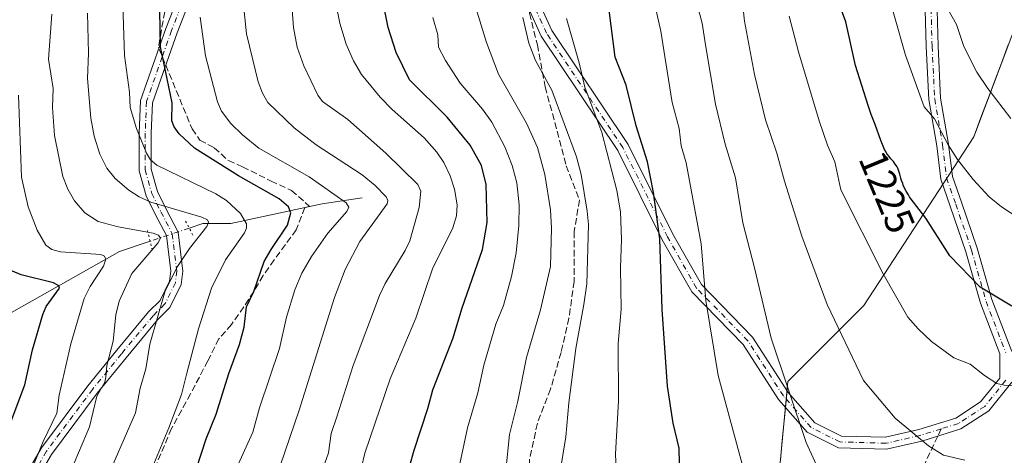
# Model space of a CAD drawing. Units: metres. Extents: x 657977 to 661429, y 4758013 to 4760406.
# Drawn here: x 660619 to 660866, y 4759218 to 4759327 of the extents above; entities that cross this region are included whole.
import ezdxf
from ezdxf.enums import TextEntityAlignment as Align

# ---------------------------------------------------------------- set-up
doc = ezdxf.new("R2010")
doc.units = ezdxf.units.M
doc.header["$MEASUREMENT"] = 0
for name, pattern in [('DGN Style 3', [2.307223458686699, 1.648016756204785, -0.6592067024819142]), ('DGN Style 4', [2.6384748266838614, 1.318413404963828, -0.6592067024819142, 0.001648016756204785, -0.6592067024819142]), ('DGN Style 5', [1.1536117293433497, 0.4944050268614355, -0.6592067024819142])]:
    doc.linetypes.add(name, pattern=pattern)
for name, color, linetype, lineweight in [('Arbolado forestal CxS', 92, 'Continuous', 0), ('Comarca CxS', 21, 'Continuous', 0), ('Comunidad Autónoma CxS', 142, 'Continuous', 0), ('Corriente natural lineal', 142, 'Continuous', 13), ('Corriente natural lineal oculto', 9, 'DGN Style 4', 13), ('Curva de nivel maestra', 30, 'Continuous', 30), ('Curva de nivel normal', 30, 'Continuous', 0), ('Espacio natural protegido CxS', 121, 'Continuous', 0), ('Municipio CxS', 4, 'Continuous', 0), ('Pista no pavimentada Cxs', 111, 'Continuous', 0), ('Pista no pavimentada eje', 91, 'DGN Style 4', 0), ('Provincia CxS', 1, 'Continuous', 0), ('Puente lineal', 2, 'DGN Style 5', 0), ('Rótulo de curva de nivel directora', 7, 'Continuous', 0), ('Senda', 7, 'DGN Style 3', 0), ('Senda no paivmentada conexión', 7, 'DGN Style 3', 0)]:
    doc.layers.add(name, color=color, linetype=linetype, lineweight=lineweight)
doc.styles.add('Style-Arial', font='txt')

# ---------------------------------------------------------------- blocks, each defined once
blk = doc.blocks.new('*U6')
at = {"layer": 'Arbolado forestal CxS', "color": 92, "linetype": 'Continuous', "lineweight": 0}
blk.add_polyline3d([(660807.4813000001, 4759191.732100001, 1204.300099999993), (660811.7279000003, 4759236.309900001, 1209.090500000006), (660830.8331000004, 4759255.4135, 1217.053700000004), (660858.4282999998, 4759297.867900001, 1231.504700000005), (660877.5334999999, 4759348.813300001, 1245.180500000002), (660890.2713000001, 4759399.7587, 1253.077099999995), (660905.1305000001, 4759446.459100001, 1258.966899999999), (660926.358, 4759484.667500001, 1271.673200000005), (660932.7276, 4759529.245300001, 1277.109100000001), (660932.7282999996, 4759578.067700001, 1268.175700000007), (660941.2200999996, 4759645.994899999, 1265.715500000006), (660926.3608999997, 4759677.8369, 1255.898100000006), (660894.5213000001, 4759728.7827, 1235.5821), (660865.1209000006, 4759754.917300001, 1229.488400000002), (660837.2090999996, 4759779.728700001, 1217.566099999996), (660815.9814999999, 4759775.482899999, 1216.591499999995), (660771.4049000005, 4759750.010500001, 1214.742400000003), (660737.4419, 4759773.360500001, 1214.744099999996), (660707.7238999996, 4759800.956499999, 1199.371799999994), (660677.8406999996, 4759839.630700001, 1199.586899999995), (660671.6385000005, 4759847.657299999, 1208.281199999998), (660635.5531000001, 4759847.6577, 1231.457599999994), (660586.7301000003, 4759864.639900001, 1260.852599999998), (660533.6638000002, 4759887.990300001, 1292.628200000006)], dxfattribs=at)

msp = doc.modelspace()

# ---------------------------------------------------------------- linework, layer by layer
at = {"layer": 'Arbolado forestal CxS', "color": 92, "linetype": 'Continuous', "lineweight": 0}
for points in [[(660807.4813000001, 4759191.732100001, 1204.300099999993), (660811.7279000003, 4759236.309900001, 1209.090500000006), (660830.8331000004, 4759255.4135, 1217.053700000004), (660858.4282999998, 4759297.867900001, 1231.504700000005), (660877.5334999999, 4759348.813300001, 1245.180500000002), (660890.2713000001, 4759399.7587, 1253.077099999995), (660905.1305000001, 4759446.459100001, 1258.966899999999), (660926.358, 4759484.667500001, 1271.673200000005), (660932.7276, 4759529.245300001, 1277.109100000001), (660932.7282999996, 4759578.067700001, 1268.175700000007), (660941.2200999996, 4759645.994899999, 1265.715500000006), (660926.3608999997, 4759677.8369, 1255.898100000006), (660894.5213000001, 4759728.7827, 1235.5821), (660865.1209000006, 4759754.917300001, 1229.488400000002), (660837.2090999996, 4759779.728700001, 1217.566099999996), (660815.9814999999, 4759775.482899999, 1216.591499999995), (660771.4049000005, 4759750.010500001, 1214.742400000003), (660737.4419, 4759773.360500001, 1214.744099999996), (660707.7238999996, 4759800.956499999, 1199.371799999994), (660677.8406999996, 4759839.630700001, 1199.586899999995), (660671.6385000005, 4759847.657299999, 1208.281199999998), (660635.5531000001, 4759847.6577, 1231.457599999994), (660586.7301000003, 4759864.639900001, 1260.852599999998), (660533.6638000002, 4759887.990300001, 1292.628200000006)], [(660807.4813000001, 4759191.732100001, 1204.300099999993), (660811.7279000003, 4759236.309900001, 1209.090500000006), (660830.8331000004, 4759255.4135, 1217.053700000004), (660858.4282999998, 4759297.867900001, 1231.504700000005), (660877.5334999999, 4759348.813300001, 1245.180500000002), (660890.2713000001, 4759399.7587, 1253.077099999995), (660905.1305000001, 4759446.459100001, 1258.966899999999), (660926.358, 4759484.667500001, 1271.673200000005), (660932.7276, 4759529.245300001, 1277.109100000001), (660932.7282999996, 4759578.067700001, 1268.175700000007), (660941.2200999996, 4759645.994899999, 1265.715500000006), (660926.3608999997, 4759677.8369, 1255.898100000006), (660894.5213000001, 4759728.7827, 1235.5821), (660865.1209000006, 4759754.917300001, 1229.488400000002), (660837.2090999996, 4759779.728700001, 1217.566099999996), (660815.9814999999, 4759775.482899999, 1216.591499999995), (660771.4049000005, 4759750.010500001, 1214.742400000003), (660737.4419, 4759773.360500001, 1214.744099999996), (660707.7238999996, 4759800.956499999, 1199.371799999994), (660677.8406999996, 4759839.630700001, 1199.586899999995), (660671.6385000005, 4759847.657299999, 1208.281199999998), (660635.5531000001, 4759847.6577, 1231.457599999994), (660586.7301000003, 4759864.639900001, 1260.852599999998), (660533.6638000002, 4759887.990300001, 1292.628200000006)], [(660867.1124999998, 4759321.024900001, 1238.189100000003), (660865.3755999999, 4759316.3935, 1236.824500000002), (660863.6387999998, 4759311.7621, 1235.473700000002), (660861.9019999999, 4759307.130700001, 1234.222899999993), (660860.1651, 4759302.499299999, 1232.8367), (660858.4282999998, 4759297.867900001, 1231.504700000005), (660855.9195999998, 4759294.008400001, 1230.099499999997), (660853.4110000003, 4759290.1489, 1228.952300000004), (660850.9023000002, 4759286.2894, 1227.930999999997), (660848.3936999999, 4759282.4299, 1226.708599999998), (660845.8849999999, 4759278.570400001, 1225.173899999995), (660843.3764000004, 4759274.710999999, 1223.998900000006), (660840.8677000003, 4759270.851500001, 1222.622300000003), (660838.3591, 4759266.992000001, 1221.084900000002), (660835.8503999999, 4759263.1325, 1219.686300000001), (660833.3417999997, 4759259.273, 1218.288799999995), (660830.8331000004, 4759255.4135, 1217.053700000004), (660827.6489000004, 4759252.229599999, 1215.838000000003), (660824.4647000004, 4759249.045600001, 1214.511599999998), (660821.2805000005, 4759245.8617, 1213.282900000006), (660818.0963000003, 4759242.677800001, 1212.060899999997), (660814.9121000003, 4759239.493799999, 1210.586899999995), (660811.7279000003, 4759236.309900001, 1209.090500000006), (660811.2560999999, 4759231.356799999, 1208.8891), (660810.7841999996, 4759226.403700001, 1208.788700000005), (660810.3124000002, 4759221.4506, 1208.316999999996), (660809.8404999999, 4759216.497500001, 1207.578500000003)]]:
    msp.add_polyline3d(points, dxfattribs=at)
at = {"layer": 'Comarca CxS', "color": 21, "linetype": 'Continuous', "lineweight": 0}
msp.add_3dface([(661428.650001232, 4758092.199982403), (658030.2500012071, 4758012.919982401), (657976.7900012061, 4760326.309982379), (661374.0500012335, 4760405.54998238)], dxfattribs=at)
at = {"layer": 'Comunidad Autónoma CxS', "color": 142, "linetype": 'Continuous', "lineweight": 0}
msp.add_3dface([(661428.650001232, 4758092.199982403), (658030.2500012071, 4758012.919982401), (657976.7900012061, 4760326.309982379), (661374.0500012335, 4760405.54998238)], dxfattribs=at)
at = {"layer": 'Corriente natural lineal', "color": 142, "linetype": 'Continuous', "lineweight": 13}
for points in [[(660704.6801000005, 4759282.540100001, 1157.816200000001), (660694.6801000005, 4759281.040100001, 1153.123500000002), (660671.6801000005, 4759276.040100001, 1142.492599999998), (660664.6801000005, 4759276.040100001, 1140.706600000005), (660661.2561999997, 4759274.897, 1140.272500000006)], [(660651.4101999998, 4759271.619700001, 1136.116399999999), (660643.6801000005, 4759269.040100001, 1132.367700000003), (660614.6801000005, 4759252.540100001, 1119.9715), (660607.1801000005, 4759245.540100001, 1115.845499999996), (660597.1801000005, 4759237.540100001, 1109.327699999994), (660586.6801000005, 4759234.540100001, 1105.210399999996), (660575.1801000005, 4759233.040100001, 1100.937900000004), (660564.1801000005, 4759232.040100001, 1096.856100000005), (660545.6801000005, 4759225.040100001, 1089.561600000001), (660539.6801000005, 4759221.540100001, 1086.236300000004), (660527.6801000005, 4759221.540100001, 1082.257400000002), (660506.8800999997, 4759221.140100001, 1076.309899999993)]]:
    msp.add_polyline3d(points, dxfattribs=at)
at = {"layer": 'Corriente natural lineal oculto', "color": 9, "linetype": 'DGN Style 4', "lineweight": 13, "extrusion": (-0.3173878416415259, 0.9482868078697135, 0.00413376322532003), "elevation": 4303476.46330562, "flags": 128}
msp.add_lwpolyline([(-2137050.600099242, -16649.4224983033), (-2137047.704971191, -16649.92920263261), (-2137040.223003496, -16653.57863381347)], dxfattribs=at)
at = {"layer": 'Curva de nivel maestra', "color": 30, "linetype": 'Continuous', "lineweight": 30, "flags": 128}
for points, elevation in [([(660663.0999999996, 4759214.4101), (660665.5300000003, 4759221.890100001), (660668.0499999998, 4759228.0801), (660671.1900000004, 4759238.3201), (660673.8899999997, 4759245.620100001), (660675.0300000003, 4759249.940099999), (660675.6500000004, 4759255.090100001), (660677.5, 4759258.9901), (660680.0999999996, 4759266.460100001), (660681.7999999998, 4759269.530099999), (660685.9100000003, 4759275.630100001), (660686.79, 4759278.710100001), (660686.2100000001, 4759280.280099999), (660683.8300000001, 4759282.3101), (660673.6699999999, 4759288.040100001), (660662.5700000003, 4759295.030099999), (660658.7000000002, 4759298.630100001), (660657.4299999997, 4759300.4001), (660656.9000000004, 4759301.9001), (660656.9199999999, 4759306.470100001), (660654.04, 4759320.520099999), (660653.6299999999, 4759343.350099999)], 1150), ([(660868.0099999999, 4759255.2501), (660860.0700000003, 4759260.0801), (660852.4400000004, 4759267.890100001), (660846.4199999999, 4759277.4001), (660842.4900000002, 4759282.540100001), (660842.3099999997, 4759282.780099999), (660841.9900000002, 4759283.270099999), (660841.4299999997, 4759284.220100001), (660840.9699999997, 4759285.140100001), (660840.7199999997, 4759285.7401), (660840.5700000003, 4759286.130100001), (660840.2999999998, 4759286.890100001), (660840.1399999997, 4759287.450099999), (660839.8399999999, 4759288.520099999), (660839.5999999996, 4759289.270099999), (660839.3200000003, 4759289.9801), (660839.1600000003, 4759290.3101), (660838.9699999997, 4759290.630100001), (660838.54, 4759291.2401), (660838.2300000006, 4759291.630100001), (660837.5899999999, 4759292.370100001), (660837.1399999997, 4759292.9101), (660836.79, 4759293.390100001), (660836.6200000001, 4759293.640100001), (660836.3799999999, 4759294.030099999), (660836.0300000003, 4759294.700099999), (660835.8600000005, 4759295.0801), (660835.5, 4759295.950099999), (660835.0999999996, 4759296.9901), (660833.6500000004, 4759300.960100001), (660832.6399999997, 4759303.520099999), (660832.1299999999, 4759304.970100001), (660831.8799999999, 4759305.790100001), (660828.7199999997, 4759315.850099999), (660826.2699999996, 4759326.8201), (660822.9299999997, 4759335.920100001)], 1225), ([(660784.5300000003, 4759211.940099999), (660784.3899999997, 4759219.550100001), (660782.9000000004, 4759225.840100001), (660781.4199999999, 4759235.090100001), (660780.0899999999, 4759254.4001), (660779.5300000003, 4759272.220100001), (660777.9299999997, 4759283.850099999), (660776.3899999997, 4759291.5801), (660773.5999999996, 4759300.670100001), (660771.04, 4759310.880100001), (660768.29, 4759317.920100001), (660766.3200000003, 4759333.790100001)], 1200), ([(660715.6200000001, 4759211.270099999), (660717.79, 4759219.040100001), (660721.2100000001, 4759229.4801), (660722.4800000006, 4759234.220100001), (660727.6100000005, 4759247.2501), (660729.79, 4759254.610099999), (660734.9900000002, 4759269.550100001), (660736.1399999997, 4759276.3101), (660735.8799999999, 4759285.840100001), (660734.6699999999, 4759290.6801), (660731.8499999996, 4759295.7601), (660726.0499999998, 4759302.8201), (660716.5899999999, 4759312.2501), (660713.2800000003, 4759319.140100001), (660711.2800000003, 4759325.4301), (660709.8799999999, 4759332.0601)], 1175), ([(660616.4900000002, 4759226.300100001), (660619.9299999997, 4759235.5001), (660621.8700000001, 4759244.2401), (660624.4199999999, 4759253.130100001), (660625.3200000003, 4759255.1501), (660628.5999999996, 4759259.7501), (660628.4600000001, 4759260.390100001), (660627.1399999997, 4759261.120100001), (660619.0199999996, 4759263.110099999), (660615.25, 4759264.710100001)], 1125)]:
    msp.add_lwpolyline(points, dxfattribs=dict(at, elevation=elevation))
at = {"layer": 'Curva de nivel normal', "color": 30, "linetype": 'Continuous', "lineweight": 0, "flags": 128}
for points, elevation in [([(660867.7699999996, 4759302.529999999), (660861.9800000006, 4759310.060000001), (660859.2400000002, 4759314.17), (660855.9299999997, 4759320.65), (660854.1299999999, 4759326.109999999), (660851.6200000001, 4759330.59), (660850.6399999997, 4759334.67), (660848.6900000004, 4759340.470000001), (660846.0800000001, 4759351.369999999), (660844.6399999997, 4759354.600000001), (660844.1500000004, 4759356.49), (660843.0800000001, 4759369.699999999), (660843.4800000006, 4759386.26), (660844.04, 4759394.539999999), (660846.5999999996, 4759410.65), (660847.9000000004, 4759415.5), (660849.7699999996, 4759425.27), (660853.6799999997, 4759437.289999999), (660854.79, 4759441.939999999), (660856.5300000003, 4759450.91), (660857.7199999997, 4759462.51), (660859.5, 4759467.100000001)], 1235), ([(660689.6299999999, 4759199.74), (660696.2400000002, 4759218.350000001), (660696.9500000002, 4759223.17), (660698.3499999996, 4759227.390000001), (660702.4500000002, 4759240.300000001), (660709.0899999999, 4759257.930000001), (660710.5099999999, 4759260.949999999), (660715.5300000003, 4759269.310000001), (660716.6900000004, 4759271.74), (660719.0599999997, 4759280.130000001), (660719.4800000006, 4759284.199999999), (660718.6900000004, 4759285.92), (660710.7000000002, 4759293.800000001), (660701.0700000003, 4759302.279999999), (660694.7800000003, 4759306.730000001), (660693.5499999998, 4759308.390000001), (660690.0499999998, 4759315.720000001), (660688.3799999999, 4759320.470000001), (660687.4800000006, 4759325.359999999), (660685.8899999997, 4759346.939999999)], 1165), ([(660649.8499999996, 4759209.5), (660656.1200000001, 4759224.600000001), (660659.2699999996, 4759233.039999999), (660660.6399999997, 4759238.430000001), (660663.5599999997, 4759249.57), (660666.8399999999, 4759259.810000001), (660670.3700000001, 4759266.960000001), (660675.1600000003, 4759273.75), (660675.6200000001, 4759274.859999999), (660675.6100000005, 4759276.01), (660674.1299999999, 4759278.59), (660670.5800000001, 4759281.869999999), (660667.9100000003, 4759283.5), (660653.0899999999, 4759290.74), (660651.5300000003, 4759292.09), (660650.5099999999, 4759293.76), (660647.9699999997, 4759299.99), (660646.4199999999, 4759305.27), (660646.2400000002, 4759309.15), (660644.9600000001, 4759318.359999999), (660644.29, 4759338.970000001)], 1145), ([(660856.1799999997, 4759216.49), (660850.8600000005, 4759217.730000001), (660847.0700000003, 4759220.119999999), (660838.6699999999, 4759227.09), (660830.6900000004, 4759236.58), (660821.5800000001, 4759255.66), (660815.2400000002, 4759272.91), (660810.8399999999, 4759286.699999999), (660808.9400000004, 4759293.75), (660806.0800000001, 4759302.15), (660803.3200000003, 4759313.58), (660800.7999999998, 4759327), (660799.5999999996, 4759337.939999999)], 1215), ([(660872.2300000006, 4759275.779999999), (660865.4400000004, 4759280.25), (660862.2999999998, 4759282.76), (660858.3200000003, 4759287.130000001), (660854.3799999999, 4759292.17), (660851.9800000006, 4759295.869999999), (660848.5899999999, 4759302.42), (660845.9699999997, 4759305.430000001), (660841.2699999996, 4759318.460000001), (660835.7800000003, 4759337.980000001)], 1230), ([(660801.5300000003, 4759210.560000001), (660794.1600000003, 4759237.800000001), (660791.1100000005, 4759256.699999999), (660789.9500000002, 4759270.939999999), (660786.1200000001, 4759291.33), (660784.9100000003, 4759295.59), (660784.4199999999, 4759299.980000001), (660782.6500000004, 4759306.51), (660780.7699999996, 4759318.119999999), (660779.79, 4759324.5), (660777.3300000001, 4759335.32)], 1205), ([(660678.1500000004, 4759197.59), (660688.9000000004, 4759229.09), (660697.7699999996, 4759257.4), (660700.4800000006, 4759264.5), (660704.1299999999, 4759271.5), (660710.9800000006, 4759281.01), (660711.1500000004, 4759281.880000001), (660710.7599999999, 4759282.779999999), (660707.9699999997, 4759285.630000001), (660704.7300000006, 4759288.279999999), (660693.1500000004, 4759295.83), (660687.6200000001, 4759300.15), (660681.0199999996, 4759306.52), (660679.6900000004, 4759308.83), (660678.5999999996, 4759311.730000001), (660675.6699999999, 4759323.810000001), (660674.4299999997, 4759335.15)], 1160), ([(660704.4900000002, 4759214.439999999), (660705.3600000005, 4759218.230000001), (660711.79, 4759236.930000001), (660718.1600000003, 4759252.26), (660722.4100000003, 4759264.680000001), (660727.5199999996, 4759274.970000001), (660728.4400000004, 4759277.99), (660728.6299999999, 4759280.77), (660727.9600000001, 4759284.680000001), (660726.8499999996, 4759288.02), (660725.2000000002, 4759291.390000001), (660723.4600000001, 4759294.029999999), (660720.3300000001, 4759297.640000001), (660712.2199999997, 4759304.789999999), (660709.25, 4759307.880000001), (660704.5499999998, 4759313.57), (660702.5700000003, 4759317.01), (660700.7000000002, 4759321.230000001), (660699.1399999997, 4759326.480000001), (660698.0700000003, 4759331.439999999)], 1170), ([(660740.8200000003, 4759213.869999999), (660741.7699999996, 4759222.939999999), (660743.7999999998, 4759231.32), (660746.04, 4759242.33), (660749.54, 4759254.32), (660752.0300000003, 4759265.24), (660752.2800000003, 4759274.859999999), (660752.0499999998, 4759279.51), (660750.6100000005, 4759288.41), (660748.7599999999, 4759295.180000001), (660746.0099999999, 4759301.32), (660739.0199999996, 4759313.67), (660735.9299999997, 4759321.619999999), (660732.9500000002, 4759331.439999999)], 1185), ([(660631.5499999998, 4759213.949999999), (660636.1399999997, 4759224.850000001), (660638.0499999998, 4759232.600000001), (660640, 4759236.109999999), (660640.3200000003, 4759237.380000001), (660640.54, 4759240.359999999), (660642.0999999996, 4759246.42), (660642.7599999999, 4759253.060000001), (660643.6699999999, 4759256.49), (660646.79, 4759263.51), (660653.3799999999, 4759271.08), (660654.04, 4759272.359999999), (660653.4900000002, 4759273.15), (660652.1699999999, 4759273.65), (660643.3700000001, 4759275.26), (660638.3700000001, 4759276.600000001), (660635, 4759278.720000001), (660632.3799999999, 4759281.76), (660630.7400000002, 4759284.710000001), (660629.4900000002, 4759287.880000001), (660627.3799999999, 4759298.230000001), (660626.9000000004, 4759305.24), (660627.0800000001, 4759310.029999999), (660625.8700000001, 4759317.460000001), (660626.7000000002, 4759328.74)], 1135), ([(660639.8200000003, 4759210.109999999), (660647.7800000003, 4759228.449999999), (660648.9299999997, 4759234.600000001), (660650.3799999999, 4759239.51), (660651.3799999999, 4759245.720000001), (660655.1900000004, 4759259.100000001), (660658.3099999997, 4759265.27), (660661.3399999999, 4759269.75), (660665.6799999997, 4759275.310000001), (660666.1299999999, 4759276.359999999), (660665.8499999996, 4759276.960000001), (660664.4199999999, 4759277.640000001), (660651.6299999999, 4759281.449999999), (660648.6600000003, 4759282.779999999), (660646.0599999997, 4759284.449999999), (660642.6600000003, 4759287.4), (660640.5599999997, 4759289.99), (660638.7599999999, 4759293.529999999), (660637.3399999999, 4759298.01), (660636.5, 4759302.539999999), (660635.6399999997, 4759312.58), (660635.9000000004, 4759318.949999999), (660635.6399999997, 4759329.02)], 1140), ([(660672.7300000006, 4759213.59), (660677.2300000006, 4759223.529999999), (660678.9400000004, 4759229.66), (660683.9299999997, 4759244.59), (660685.7199999997, 4759252.52), (660687.8200000003, 4759259.41), (660689.5599999997, 4759263.529999999), (660691.9600000001, 4759267.800000001), (660696.0700000003, 4759273.600000001), (660700.8200000003, 4759279.08), (660701.3399999999, 4759280.17), (660700.7199999997, 4759281.25), (660691.4199999999, 4759287.800000001), (660678.7699999996, 4759295.060000001), (660674.5999999996, 4759298.369999999), (660671.6699999999, 4759301.24), (660669.3799999999, 4759304.33), (660668.3700000001, 4759306.67), (660665.3700000001, 4759318.279999999), (660663.9900000002, 4759327.970000001)], 1155), ([(660728.4400000004, 4759211.619999999), (660731.1600000003, 4759224.600000001), (660733.75, 4759233.480000001), (660735.29, 4759240.42), (660738.3300000001, 4759250.74), (660740.2100000001, 4759255.390000001), (660742.25, 4759262.720000001), (660743.3799999999, 4759268.66), (660744.0899999999, 4759275.550000001), (660744.1799999997, 4759280.789999999), (660743.5700000003, 4759286.279999999), (660742.4199999999, 4759290.680000001), (660740.6100000005, 4759295.34), (660737.3300000001, 4759301.58), (660734.9600000001, 4759304.82), (660729.3399999999, 4759311.380000001), (660725.6200000001, 4759317.07), (660723.9199999999, 4759320.480000001), (660723.7100000001, 4759323.52), (660722.4900000002, 4759327.869999999)], 1180), ([(660754.3899999997, 4759213.15), (660755.9000000004, 4759222.41), (660756.6699999999, 4759230.949999999), (660758.4400000004, 4759244.619999999), (660760.4500000002, 4759255.699999999), (660761.1600000003, 4759260.84), (660761.5700000003, 4759275.789999999), (660761.29, 4759279.189999999), (660759.7199999997, 4759288.430000001), (660758.5700000003, 4759292.84), (660752.3799999999, 4759309.609999999), (660748.2400000002, 4759317.08), (660746.6100000005, 4759321.42), (660745.0999999996, 4759327.890000001)], 1190), ([(660820.6799999997, 4759211.42), (660816.2699999996, 4759220.949999999), (660807.5, 4759247.199999999), (660803.3600000005, 4759264.869999999), (660800.3499999996, 4759276.220000001), (660798.5499999998, 4759287.52), (660795.9100000003, 4759296.07), (660793.54, 4759306.130000001), (660790.9699999997, 4759321.029999999), (660790.1399999997, 4759326.480000001), (660789.2800000003, 4759329.930000001)], 1210), ([(660869.0099999999, 4759235.189999999), (660866.04, 4759235.350000001), (660864.2599999999, 4759235.82), (660861.1600000003, 4759237.800000001), (660857.5499999998, 4759240.689999999), (660853.4299999997, 4759242.24), (660847.79, 4759246.34), (660844.4199999999, 4759249.529999999), (660841.8700000001, 4759252.470000001), (660835.6500000004, 4759263.42), (660825.0499999998, 4759284.550000001), (660823.54, 4759291.550000001), (660821.6799999997, 4759295.810000001), (660819.5599999997, 4759301.9), (660814.3600000005, 4759319.300000001), (660812.0499999998, 4759328.27)], 1220), ([(660768.8099999997, 4759207.539999999), (660768.3499999996, 4759218.100000001), (660769.1699999999, 4759231.4), (660769.0700000003, 4759245.82), (660769.8300000001, 4759254.470000001), (660769.6399999997, 4759264.890000001), (660769.9000000004, 4759272.050000001), (660769.6399999997, 4759279.039999999), (660768.7000000002, 4759284.390000001), (660764.9800000006, 4759298.939999999), (660760.6500000004, 4759310.359999999), (660759.2599999999, 4759316.49), (660756.1100000005, 4759327.640000001)], 1195), ([(660621.5199999996, 4759213.779999999), (660624.5, 4759221.180000001), (660628, 4759228.289999999), (660628.5899999999, 4759232.83), (660631.5199999996, 4759245.800000001), (660634.8099999997, 4759257.210000001), (660636.3200000003, 4759260.189999999), (660639.7100000001, 4759265.33), (660640.3099999997, 4759267.050000001), (660639.9100000003, 4759267.869999999), (660639, 4759268.24), (660628.8899999997, 4759268.960000001), (660626.7100000001, 4759269.550000001), (660625.2300000006, 4759270.619999999), (660623.0499999998, 4759274.42), (660620.7800000003, 4759280.27), (660619.1200000001, 4759287.689999999), (660618.3700000001, 4759308.4)], 1130)]:
    msp.add_lwpolyline(points, dxfattribs=dict(at, elevation=elevation))
at = {"layer": 'Espacio natural protegido CxS', "color": 121, "linetype": 'Continuous', "lineweight": 0}
msp.add_3dface([(661428.650001232, 4758092.199982403), (658030.2500012071, 4758012.919982401), (657976.7900012061, 4760326.309982379), (661374.0500012335, 4760405.54998238)], dxfattribs=at)
msp.add_3dface([(661428.650001232, 4758092.199982403), (658030.2500012071, 4758012.919982401), (657976.7900012061, 4760326.309982379), (661374.0500012335, 4760405.54998238)], dxfattribs=at)
at = {"layer": 'Municipio CxS', "color": 4, "linetype": 'Continuous', "lineweight": 0}
msp.add_3dface([(661428.650001232, 4758092.199982403), (658030.2500012071, 4758012.919982401), (657976.7900012061, 4760326.309982379), (661374.0500012335, 4760405.54998238)], dxfattribs=at)
at = {"layer": 'Pista no pavimentada Cxs', "color": 111, "linetype": 'Continuous', "lineweight": 0}
for points in [[(660871.4905000003, 4759414.297300001, 1249.9715), (660862.5979000004, 4759392.559699999, 1264.622000000003), (660856.6497, 4759373.062700001, 1257.910099999994), (660850.7528999997, 4759357.6655, 1247.334600000002), (660849.7729000002, 4759346.560900001, 1243.717199999999), (660849.1234999998, 4759342.988100001, 1243.393500000006), (660849.1234999998, 4759332.891100001, 1237.791200000007), (660849.4530999997, 4759320.691500001, 1249.957899999994), (660850.1092999997, 4759307.569300001, 1250.033100000001), (660852.0849000001, 4759296.045100001, 1236.498900000006), (660853.0619000001, 4759287.901900001, 1244.118700000006), (660855.3246999999, 4759281.437100001, 1244.662100000001), (660859.3085000003, 4759269.817700001, 1241.564299999998), (660862.9389000004, 4759256.945900001, 1233.832999999999), (660867.9751000004, 4759243.8521, 1224.738400000002)], [(660871.4905000003, 4759414.297300001, 1249.9715), (660862.5979000004, 4759392.559699999, 1264.622000000003), (660856.6497, 4759373.062700001, 1257.910099999994), (660850.7528999997, 4759357.6655, 1247.334600000002), (660849.7729000002, 4759346.560900001, 1243.717199999999), (660849.1234999998, 4759342.988100001, 1243.393500000006), (660849.1234999998, 4759332.891100001, 1237.791200000007), (660849.4530999997, 4759320.691500001, 1249.957899999994), (660850.1092999997, 4759307.569300001, 1250.033100000001), (660852.0849000001, 4759296.045100001, 1236.498900000006), (660853.0619000001, 4759287.901900001, 1244.118700000006), (660855.3246999999, 4759281.437100001, 1244.662100000001), (660859.3085000003, 4759269.817700001, 1241.564299999998), (660862.9389000004, 4759256.945900001, 1233.832999999999), (660867.9751000004, 4759243.8521, 1224.738400000002)], [(660619.4892999995, 4759211.659700001, 1141.092799999999), (660624.1196999997, 4759219.597300001, 1143.525399999999), (660635.7651000004, 4759235.235300001, 1135.808499999999), (660643.0652999999, 4759244.194900001, 1137.512100000007), (660651.0515000002, 4759253.844699999, 1151.368100000007), (660653.9058999997, 4759256.699100001, 1147.743499999997), (660656.3233000003, 4759261.5339, 1143.574800000002), (660656.6051000003, 4759264.070900001, 1142.169500000004), (660655.5137, 4759273.0207, 1144.805099999998), (660652.8085000003, 4759278.283500001, 1159.237500000003), (660650.4249, 4759283.050899999, 1157.370299999995), (660648.6776999999, 4759289.340700001, 1150.395300000004), (660648.6776999999, 4759298.8367, 1149.256500000003), (660649.0191000003, 4759307.0295, 1150.268200000006), (660655.3859000001, 4759325.124500001, 1158.5429), (660666.6831, 4759354.032299999, 1162.8606)], [(660619.4892999995, 4759211.659700001, 1141.092799999999), (660624.1196999997, 4759219.597300001, 1143.525399999999), (660635.7651000004, 4759235.235300001, 1135.808499999999), (660643.0652999999, 4759244.194900001, 1137.512100000007), (660651.0515000002, 4759253.844699999, 1151.368100000007), (660653.9058999997, 4759256.699100001, 1147.743499999997), (660656.3233000003, 4759261.5339, 1143.574800000002), (660656.6051000003, 4759264.070900001, 1142.169500000004), (660655.5137, 4759273.0207, 1144.805099999998), (660652.8085000003, 4759278.283500001, 1159.237500000003), (660650.4249, 4759283.050899999, 1157.370299999995), (660648.6776999999, 4759289.340700001, 1150.395300000004), (660648.6776999999, 4759298.8367, 1149.256500000003), (660649.0191000003, 4759307.0295, 1150.268200000006), (660655.3859000001, 4759325.124500001, 1158.5429), (660666.6831, 4759354.032299999, 1162.8606)], [(660669.3910999997, 4759352.719500001, 1171.949500000002), (660658.1986999996, 4759324.0803, 1165.623399999997), (660651.9978999998, 4759306.456700001, 1151.098299999998), (660651.6776999999, 4759298.774300001, 1147.112399999998), (660651.6776999999, 4759289.749700001, 1147.234700000001), (660653.2379000002, 4759284.133099999, 1153.971600000005), (660655.4842999997, 4759279.640100001, 1151.711500000005), (660658.4266999997, 4759273.9157, 1142.410399999993), (660659.6253000004, 4759264.087099999, 1143.381699999998), (660659.2459000006, 4759260.6709, 1147.181100000002), (660656.3715000004, 4759254.9221, 1155.213699999993), (660653.2726999996, 4759251.8233, 1160.181400000001), (660645.3837000001, 4759242.291099999, 1147.209300000002), (660638.1321, 4759233.391100001, 1141.042600000001), (660626.6262999997, 4759217.940500001, 1152.573300000004), (660621.9961000001, 4759210.0033, 1148.774799999999)], [(660669.3910999997, 4759352.719500001, 1171.949500000002), (660658.1986999996, 4759324.0803, 1165.623399999997), (660651.9978999998, 4759306.456700001, 1151.098299999998), (660651.6776999999, 4759298.774300001, 1147.112399999998), (660651.6776999999, 4759289.749700001, 1147.234700000001), (660653.2379000002, 4759284.133099999, 1153.971600000005), (660655.4842999997, 4759279.640100001, 1151.711500000005), (660658.4266999997, 4759273.9157, 1142.410399999993), (660659.6253000004, 4759264.087099999, 1143.381699999998), (660659.2459000006, 4759260.6709, 1147.181100000002), (660656.3715000004, 4759254.9221, 1155.213699999993), (660653.2726999996, 4759251.8233, 1160.181400000001), (660645.3837000001, 4759242.291099999, 1147.209300000002), (660638.1321, 4759233.391100001, 1141.042600000001), (660626.6262999997, 4759217.940500001, 1152.573300000004), (660621.9961000001, 4759210.0033, 1148.774799999999)], [(660867.9751000004, 4759236.1021, 1221.464300000007), (660862.2034999998, 4759228.887900001, 1221.381399999998), (660855.2119000005, 4759224.3433, 1220.134600000005), (660845.3690999999, 4759221.2885, 1222.555600000007), (660836.5283000005, 4759219.248500001, 1218.983500000002), (660824.4287, 4759219.5941, 1215.977599999998), (660816.5925000003, 4759223.5123, 1215.439799999993), (660809.3799000002, 4759231.755100001, 1227.0677), (660800.4720999999, 4759245.6117, 1218.330100000006), (660787.5431000004, 4759258.872300001, 1224.433999999994), (660780.1524999999, 4759271.9735, 1212.222500000003), (660768.9326999999, 4759294.4133, 1208.541500000007), (660749.7339000005, 4759323.2115, 1203.763800000001), (660740.3825000003, 4759343.918299999, 1197.653999999995)], [(660867.9751000004, 4759236.1021, 1221.464300000007), (660862.2034999998, 4759228.887900001, 1221.381399999998), (660855.2119000005, 4759224.3433, 1220.134600000005), (660845.3690999999, 4759221.2885, 1222.555600000007), (660836.5283000005, 4759219.248500001, 1218.983500000002), (660824.4287, 4759219.5941, 1215.977599999998), (660816.5925000003, 4759223.5123, 1215.439799999993), (660809.3799000002, 4759231.755100001, 1227.0677), (660800.4720999999, 4759245.6117, 1218.330100000006), (660787.5431000004, 4759258.872300001, 1224.433999999994), (660780.1524999999, 4759271.9735, 1212.222500000003), (660768.9326999999, 4759294.4133, 1208.541500000007), (660749.7339000005, 4759323.2115, 1203.763800000001), (660740.3825000003, 4759343.918299999, 1197.653999999995)], [(660743.1973000001, 4759344.974300001, 1193.690100000007), (660752.3667000001, 4759324.670700001, 1198.471600000005), (660771.5324999997, 4759295.921900001, 1206.445300000007), (660782.8022999996, 4759273.382099999, 1205.391399999993), (660789.9638999999, 4759260.686699999, 1217.429900000003), (660802.8317, 4759247.4889, 1218.651599999997), (660811.7834999999, 4759233.563899999, 1231.583400000003), (660818.4617, 4759225.931700001, 1222.633300000001), (660825.1772999996, 4759222.573899999, 1218.172999999995), (660836.2291000001, 4759222.258300001, 1227.584499999997), (660844.5861000001, 4759224.186699999, 1230.025099999999), (660853.9254999999, 4759227.085300001, 1224.386400000003), (660860.1630999995, 4759231.139699999, 1227.652499999997), (660864.9751000004, 4759237.1545, 1225.808199999999), (660864.9751000004, 4759243.295100001, 1223.824399999998), (660860.0891000006, 4759255.998299999, 1235.010899999994), (660856.4436999997, 4759268.9233, 1238.522599999997), (660852.4899000004, 4759280.4551, 1234.251000000004), (660850.1222999999, 4759287.219699999, 1246.007400000002), (660849.1152999997, 4759295.612700001, 1238.832500000004), (660847.1221000003, 4759307.239700001, 1249.566099999996), (660846.4550999999, 4759320.576099999, 1247.728000000003), (660846.1234999998, 4759332.850500001, 1238.842399999994)], [(660743.1973000001, 4759344.974300001, 1193.690100000007), (660752.3667000001, 4759324.670700001, 1198.471600000005), (660771.5324999997, 4759295.921900001, 1206.445300000007), (660782.8022999996, 4759273.382099999, 1205.391399999993), (660789.9638999999, 4759260.686699999, 1217.429900000003), (660802.8317, 4759247.4889, 1218.651599999997), (660811.7834999999, 4759233.563899999, 1231.583400000003), (660818.4617, 4759225.931700001, 1222.633300000001), (660825.1772999996, 4759222.573899999, 1218.172999999995), (660836.2291000001, 4759222.258300001, 1227.584499999997), (660844.5861000001, 4759224.186699999, 1230.025099999999), (660853.9254999999, 4759227.085300001, 1224.386400000003), (660860.1630999995, 4759231.139699999, 1227.652499999997), (660864.9751000004, 4759237.1545, 1225.808199999999), (660864.9751000004, 4759243.295100001, 1223.824399999998), (660860.0891000006, 4759255.998299999, 1235.010899999994), (660856.4436999997, 4759268.9233, 1238.522599999997), (660852.4899000004, 4759280.4551, 1234.251000000004), (660850.1222999999, 4759287.219699999, 1246.007400000002), (660849.1152999997, 4759295.612700001, 1238.832500000004), (660847.1221000003, 4759307.239700001, 1249.566099999996), (660846.4550999999, 4759320.576099999, 1247.728000000003), (660846.1234999998, 4759332.850500001, 1238.842399999994)]]:
    msp.add_polyline3d(points, dxfattribs=at)
at = {"layer": 'Pista no pavimentada eje', "color": 91, "linetype": 'DGN Style 4', "lineweight": 0}
for points in [[(660745.9146999996, 4759335.312899999, 1196.093500000003), (660741.7899000002, 4759344.4463, 1194.459900000002), (660737.4905000003, 4759358.6677, 1191.724799999996), (660737.1596999997, 4759378.1807, 1194.728499999997), (660736.1675000006, 4759400.670299999, 1185.987800000003), (660734.8444999997, 4759425.8057, 1184.453299999994), (660735.1753000002, 4759442.342300001, 1178.763099999996), (660737.1596999997, 4759450.610500001, 1175.215800000005), (660735.8367, 4759453.587099999, 1174.164999999994), (660732.8601000002, 4759452.594900001, 1173.676099999997), (660725.5840999996, 4759445.649499999, 1188.089099999997), (660719.6309000002, 4759437.0507, 1185.138099999996), (660712.3548999998, 4759425.475099999, 1185.150599999994), (660698.1335000005, 4759402.985500001, 1178.729900000006), (660684.9042999997, 4759382.149499999, 1165.876900000003), (660668.0371000003, 4759353.3759, 1166.145300000004), (660656.7922999999, 4759324.602499999, 1161.930200000003), (660654.4698999999, 4759318.001700001, 1156.944199999998)], [(660870.1130999997, 4759414.8917, 1248.985199999996), (660861.1832999998, 4759393.0635, 1263.255600000004), (660855.2302999999, 4759373.5505, 1254.585900000006), (660849.2770999996, 4759358.006100001, 1248.019499999995), (660848.2849000003, 4759346.761299999, 1239.699699999997), (660847.6234999998, 4759343.123299999, 1238.577399999995), (660847.6234999998, 4759332.8707, 1235.307000000001), (660847.9540999997, 4759320.6337, 1246.946599999996), (660848.6157000001, 4759307.4045, 1249.607199999999), (660850.6001000004, 4759295.8289, 1237.643200000006), (660851.5921, 4759287.560699999, 1244.311600000001), (660853.9073000001, 4759280.9461, 1239.396299999993), (660857.8761, 4759269.3705, 1238.434099999999), (660861.5141000003, 4759256.472100001, 1233.641499999998), (660866.4751000004, 4759243.5737, 1223.500899999999)], [(660850.2654999997, 4759224.378699999, 1224.688099999999), (660844.9775, 4759222.737700001, 1225.813699999999), (660836.3787000002, 4759220.7533, 1223.357600000003), (660824.8031000001, 4759221.084100001, 1216.700100000002), (660817.5270999996, 4759224.722100001, 1218.763200000001), (660810.5817, 4759232.659499999, 1229.732300000003), (660801.6518999999, 4759246.5503, 1217.495999999999), (660788.7534999996, 4759259.7795, 1220.937600000005), (660781.4775, 4759272.6779, 1208.0288), (660770.2326999997, 4759295.167500001, 1206.914399999994), (660751.0503000002, 4759323.941099999, 1201.113899999997), (660745.9146999996, 4759335.312899999, 1196.093500000003)], [(660654.4698999999, 4759318.001700001, 1156.944199999998), (660650.5085000005, 4759306.743100001, 1150.718900000007), (660650.1776999999, 4759298.805500001, 1148.193599999999), (660650.1776999999, 4759289.545100001, 1148.793900000004), (660651.8312999997, 4759283.5919, 1155.683600000004), (660654.1464999998, 4759278.9617, 1155.221999999994), (660656.9703000003, 4759273.4681, 1143.055699999997), (660658.1152999997, 4759264.0789, 1141.282999999996), (660657.7845000002, 4759261.102299999, 1143.758300000001), (660655.1387, 4759255.810699999, 1151.757899999997), (660652.1621000003, 4759252.834100001, 1157.271699999998), (660644.2244999995, 4759243.242900001, 1142.082200000005), (660636.9484999999, 4759234.313300001, 1137.929199999999), (660625.3728999998, 4759218.7689, 1147.846399999995), (660620.7427000003, 4759210.831499999, 1144.860300000001)], [(660866.4751000004, 4759236.6283, 1222.657300000006), (660861.1832999998, 4759230.013699999, 1224.217600000004), (660854.5686999997, 4759225.714299999, 1221.902100000007), (660850.2654999997, 4759224.378699999, 1224.688099999999)]]:
    msp.add_polyline3d(points, dxfattribs=at)
at = {"layer": 'Provincia CxS', "color": 1, "linetype": 'Continuous', "lineweight": 0}
msp.add_3dface([(661428.650001232, 4758092.199982403), (658030.2500012071, 4758012.919982401), (657976.7900012061, 4760326.309982379), (661374.0500012335, 4760405.54998238)], dxfattribs=at)
at = {"layer": 'Puente lineal', "color": 2, "linetype": 'DGN Style 5', "lineweight": 0, "extrusion": (0.1852798667429401, -0.3604577960921776, 0.9141890112094372), "elevation": -1592065.861892186, "flags": 128}
msp.add_lwpolyline([(2763314.029064309, 3593968.522288234), (2763314.029064309, 3593964.1468823)], dxfattribs=at)
at = {"layer": 'Puente lineal', "color": 2, "linetype": 'DGN Style 5', "lineweight": 0, "extrusion": (-0.9715902480349043, -0.236662274801727, 0.001832378002745129), "elevation": -1768220.407029849, "flags": 128}
msp.add_lwpolyline([(-4467720.905833936, 4394.752055782576), (-4467718.128705126, 4390.683848952838), (-4467715.184288479, 4392.462451938773)], dxfattribs=at)
at = {"layer": 'Senda', "color": 7, "linetype": 'DGN Style 3', "lineweight": 0}
for points in [[(660687.8919000003, 4759467.865900001, 1181.896599999993), (660693.1835000003, 4759461.251300001, 1181.779599999994), (660696.4908999996, 4759457.2827, 1179.897899999996), (660698.3322999999, 4759453.7247, 1181.926099999997), (660695.8293000003, 4759446.037900001, 1184.213300000003), (660693.8448999999, 4759440.0847, 1184.445200000002), (660691.8605000004, 4759435.454500001, 1182.847299999994), (660687.8919000003, 4759426.8555, 1180.194199999998), (660685.2461000001, 4759418.2565, 1174.971999999994), (660681.9386999998, 4759410.9805, 1175.785499999998), (660677.9698999999, 4759402.3815, 1173.811199999996), (660673.3397000004, 4759392.4595, 1178.689400000003), (660666.7251000004, 4759378.5689, 1175.665999999997), (660661.4335000003, 4759363.3553, 1171.765299999999), (660658.1261, 4759346.157500001, 1161.105200000005), (660655.4802999999, 4759331.6053, 1159.815400000007), (660653.4959000006, 4759320.360500001, 1152.781300000002), (660653.6113, 4759320.081, 1153.250799999995)], [(660746.6041000001, 4759330.141899999, 1199.197799999994), (660746.7616999998, 4759328.9595, 1200.670800000007), (660748.7461000001, 4759321.0219, 1207.017999999997), (660750.7304999996, 4759310.4385, 1213.227199999994), (660756.0220999997, 4759290.594699999, 1210.459600000002), (660759.3295, 4759281.9959, 1211.668999999994), (660758.0065000001, 4759274.058300001, 1210.825700000001), (660758.0065000001, 4759261.490499999, 1208.852499999994), (660756.6836999999, 4759252.2301, 1210.139800000004), (660754.6993000006, 4759243.631100001, 1214.524900000004), (660752.0535000004, 4759234.3707, 1212.842600000004), (660748.7461000001, 4759225.771700001, 1207.597899999993), (660746.7616999998, 4759216.511299999, 1206.770999999993), (660746.7616999998, 4759205.9279, 1207.925099999993), (660748.7461000001, 4759192.0373, 1211.607999999993), (660750.0691000001, 4759178.8081, 1211.362200000003), (660750.0691000001, 4759116.630899999, 1208.557799999995), (660753.5241, 4759102.5625, 1206.278900000005)], [(660655.3284, 4759315.922499999, 1160.700899999996), (660661.9627, 4759299.8553, 1163.156600000002), (660663.9471000005, 4759297.077099999, 1164.010399999999), (660667.5188999996, 4759295.092700001, 1171.065199999997), (660671.0906999996, 4759291.9177, 1168.482999999993), (660674.6627000002, 4759290.3303, 1167.778200000001), (660681.8065, 4759286.758300001, 1169.624899999995), (660686.9656999996, 4759284.3771, 1170.806200000006), (660691.5160999997, 4759280.352299999, 1172.847200000004), (660690.2638999998, 4759280.0801, 1170.6299), (660688.1564999997, 4759274.4551, 1167.342600000004), (660682.6001000004, 4759266.9145, 1170.655700000003), (660679.8221000005, 4759262.945699999, 1172.983600000007), (660676.2500999998, 4759256.992699999, 1173.740699999995), (660671.8844999997, 4759250.642700001, 1170.781199999998), (660668.7094999999, 4759247.070699999, 1170.548200000005), (660665.9313000003, 4759241.5145, 1167.954299999998), (660661.5657000003, 4759233.1801, 1166.625100000005), (660656.8032999998, 4759224.448899999, 1167.347500000003), (660652.4376999997, 4759214.130100001, 1169.814700000003)], [(660849.3929000003, 4759222.5373, 1221.482699999993), (660839.6801000005, 4759202.040100001, 1230.255000000005)]]:
    msp.add_polyline3d(points, dxfattribs=at)
at = {"layer": 'Senda no paivmentada conexión', "color": 7, "linetype": 'DGN Style 3', "lineweight": 0, "extrusion": (0.923762664373093, 0.3829645022610336, 0.0008543525522673632), "elevation": 2432938.771406065, "flags": 128}
msp.add_lwpolyline([(4143476.82941049, -925.3369865712541), (4143474.579816639, -921.6435852233093), (4143472.33035346, -917.8868838522686)], dxfattribs=at)
at = {"layer": 'Senda no paivmentada conexión', "color": 7, "linetype": 'DGN Style 3', "lineweight": 0, "extrusion": (-0.3613886392733873, -0.7626186574818606, 0.536480227654938), "elevation": -3867640.063600944, "flags": 128}
msp.add_lwpolyline([(-1440851.17651421, 2460132.005736942), (-1440851.17651421, 2460128.20747762)], dxfattribs=at)

# ---------------------------------------------------------------- block references
at = {"layer": 'Arbolado forestal CxS', "color": 92, "linetype": 'Continuous', "lineweight": 0}
msp.add_blockref('*U6', (0, 0), dxfattribs=at)

# ---------------------------------------------------------------- texts
at = {"layer": 'Rótulo de curva de nivel directora', "color": 7, "linetype": 'Continuous', "lineweight": 0, "style": 'Style-Arial'}
msp.add_text('1225', height=7.000000000000002, rotation=292.479413451819, dxfattribs=at).set_placement((660836.6351230133, 4759283.975844377), align=Align.MIDDLE_CENTER)

doc.saveas('drawing.dxf')
